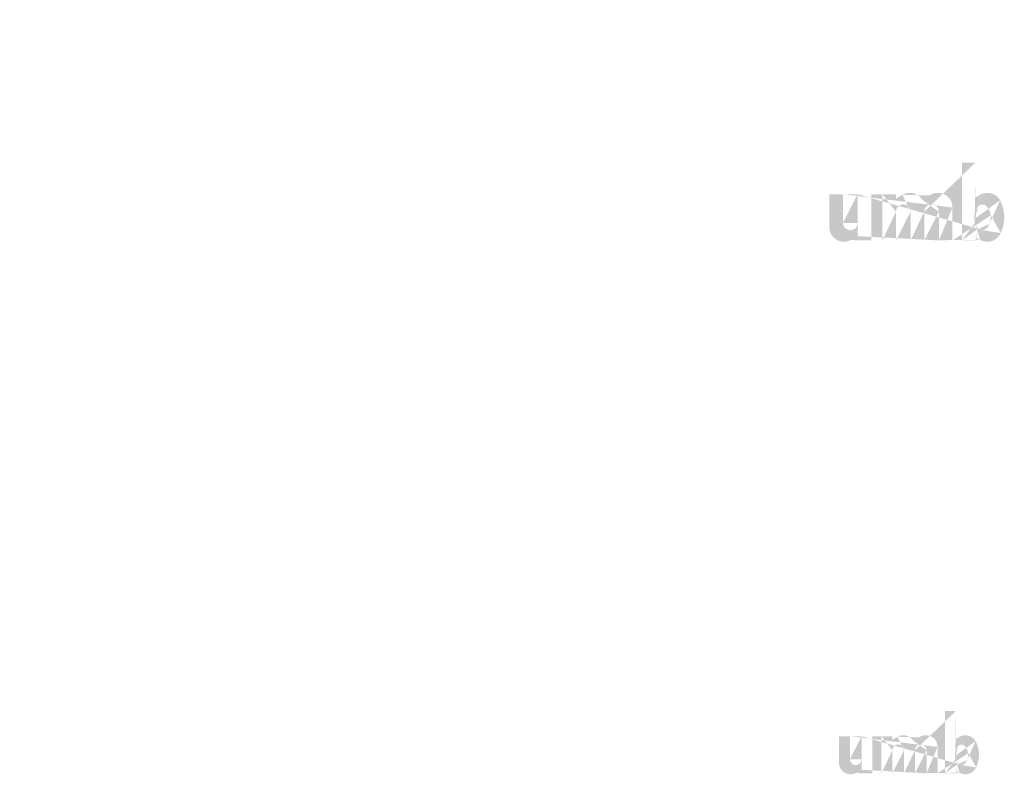
# Model space of a CAD drawing. Extents: x 90 to 4864, y 42 to 2079.
# Drawn here: x 1436 to 1583, y 520 to 633 of the extents above; entities that cross this region are included whole.
import ezdxf

# ---------------------------------------------------------------- set-up
doc = ezdxf.new("R2010")
doc.units = 0
doc.layers.get('0').update_dxf_attribs({"linetype": 'CONTINUOUS'})
doc.styles.get("Standard").update_dxf_attribs({"font": 'ARIAL.TTF', "height": 2.7})
doc.styles.add('STYLE2', font='ARIAL.TTF', dxfattribs={"height": 3})

msp = doc.modelspace()

# ---------------------------------------------------------------- hatches: boundary and pattern name
at = {"linetype": 'Continuous'}
h = msp.add_hatch(color=1, dxfattribs=at)
h.paths.add_polyline_path([(1579.112506453524, 599.6025650776179), (1579.112506453524, 600.094705687618)], flags=16)
edge = h.paths.add_edge_path()
edge.add_arc((1581.426170203524, 602.9865794326178), 2.511138915000001, 194.677699, 197.553666)
edge.add_line((1577.071313743524, 599.6025650776179), (1577.071313743524, 611.2595484526179))
edge.add_arc((1577.971497523524, 603.065278627618), 5.45545692, 334.329017, 387.8456160000001)
edge.add_arc((1578.517168603524, 603.068391457618), 2.86830882, 341.7339260000001, 365.216108)
edge.add_line((1575.666953563524, 599.6025650776179), (1575.666953563524, 604.538190322618))
edge.add_line((1573.625760853524, 599.6025650776179), (1573.625760853524, 603.903668722618))
edge.add_line((1571.438738983523, 599.6025650776179), (1571.438738983523, 603.903668722618))
edge.add_line((1569.397546273524, 599.6025650776179), (1569.397546273524, 603.903668722618))
edge.add_line((1567.210524403524, 599.6025650776179), (1567.210524403524, 603.903668722618))
edge.add_line((1565.169335338524, 599.6025650776179), (1565.169335338524, 606.5210630326179))
edge.add_line((1563.492387478524, 606.5210630326179), (1563.492387478524, 599.5955593876179))
edge.add_line((1557.222983833524, 601.5930048076178), (1557.222983833524, 606.5210630326179))
edge.add_line((1559.264172898524, 606.5210630326179), (1559.264172898524, 602.2254706276179))
edge.add_line((1561.451194768524, 606.5210630326179), (1561.451194768524, 602.2254706276179))
edge.add_arc((1560.357683833524, 602.2254706276178), 1.0935, 180.000005, 360.0000100000001)
edge.add_line((1561.451194768524, 599.595559387618), (1563.492387478524, 599.595559387618))
edge.add_arc((1559.409951028524, 601.5930048076178), 2.187, 180.000005, 300.000008)
edge.add_line((1561.451194768524, 600.2461809526178), (1561.451194768524, 599.5955593876179))
edge.add_line((1560.503461963523, 599.6990081326179), (1561.451194768523, 600.2461809526178))
edge.add_line((1573.625760853524, 599.6025650776179), (1575.666953563524, 599.6025650776179))
edge.add_line((1565.169335338524, 599.6025650776179), (1567.210524403524, 599.6025650776179))
edge.add_line((1569.397546273524, 599.6025650776179), (1571.438738983524, 599.6025650776179))
edge.add_line((1579.797777388524, 599.6990628076179), (1579.112506453524, 600.094705687618))
edge.add_arc((1580.342114398524, 602.3288355376179), 1.22714028, 228.3567879999999, 230.611399)
edge.add_line((1577.071313743524, 599.6025650776179), (1579.112506453524, 599.6025650776179))
edge.add_arc((1580.378768518524, 602.3712159526178), 1.28317851, 226.063402, 228.391218)
edge.add_arc((1580.420423578524, 602.4124846426179), 1.3417974, 223.780712, 226.005139)
edge.add_arc((1580.465920468524, 602.457843022618), 1.40600043, 221.709566, 223.832405)
edge.add_arc((1580.517810688524, 602.5039777876179), 1.475470485, 219.68227, 221.706275)
edge.add_arc((1580.574541468524, 602.5503348976179), 1.54871676, 217.733317, 219.661979)
edge.add_arc((1580.628604108524, 602.592966817618), 1.61753436, 215.767356, 217.7556790000001)
edge.add_arc((1580.684554858523, 602.6324822626179), 1.6860312, 213.837609, 215.745641)
edge.add_arc((1580.744511463524, 602.6719175176178), 1.75782312, 211.988089, 213.817017)
edge.add_arc((1580.810865043524, 602.7143817676179), 1.836602505, 210.2635759999999, 212.015135)
edge.add_arc((1580.881610848524, 602.7560404726179), 1.91867697, 208.596928, 210.27329)
edge.add_arc((1580.968321753523, 602.802926107618), 2.01725235, 205.18447, 208.587393)
edge.add_arc((1581.075831028524, 602.854706977618), 2.136607875, 203.608212, 205.214218)
edge.add_arc((1581.147520888524, 602.8858535026179), 2.214771255, 202.053525, 203.603761)
edge.add_arc((1581.220493788524, 602.915079112618), 2.293364745, 200.549872, 202.045765)
edge.add_arc((1581.307091698524, 602.9473118476178), 2.38575456, 197.51705, 200.544627)
edge.add_arc((1580.891288323523, 601.5930631276178), 2.187, 240.000007, 335.954841)
edge.add_arc((1580.146450798524, 601.9596699376178), 0.803463705, 263.780731, 269.992082)
edge.add_arc((1580.149228288524, 601.9873682926179), 0.8312932800000001, 254.791246, 263.79697)
edge.add_arc((1580.156572963524, 602.0154530176179), 0.860325705, 251.793448, 254.8101720000001)
edge.add_arc((1580.165969773524, 602.0445984376179), 0.8909364150000001, 248.895317, 251.804853)
edge.add_arc((1580.177706673524, 602.074188547618), 0.9227754900000001, 246.06904, 248.877059)
edge.add_arc((1580.195002198524, 602.113926337618), 0.9661036049999999, 240.71816, 246.087392)
edge.add_arc((1580.223145243524, 602.1638154526179), 1.02338478, 238.006302, 240.710098)
edge.add_arc((1580.247340753524, 602.2037792326179), 1.070095455, 235.455855, 238.041331)
edge.add_arc((1580.275538473524, 602.245769632618), 1.12068441, 233.01551, 235.485778)
edge.add_arc((1580.307519703524, 602.2864259626178), 1.17238509, 230.602787, 232.9623990000001)
edge.add_arc((1579.025627878524, 602.9333806576179), 2.343359565000001, 337.966776, 340.97226)
edge.add_arc((1579.145154718524, 602.8858535026179), 2.214771255, 336.39627, 337.946506)
edge.add_arc((1579.216844578524, 602.854706977618), 2.136607875, 334.785793, 336.391798)
edge.add_arc((1579.282808143524, 602.8239504676179), 2.06378442, 333.115211, 334.778164)
edge.add_arc((1579.343989468524, 602.7919145626179), 1.994759055, 331.420531, 333.141312)
edge.add_arc((1579.411064758524, 602.7560404726179), 1.91867697, 329.7266989999999, 331.4030609999999)
edge.add_arc((1579.481810563524, 602.7143817676179), 1.836602505, 327.984892, 329.7364509999999)
edge.add_arc((1579.548164143524, 602.6719175176178), 1.75782312, 326.1829779999999, 328.011906)
edge.add_arc((1579.608120748524, 602.6324822626179), 1.6860312, 324.254352, 326.162383)
edge.add_arc((1579.664071498524, 602.592966817618), 1.61753436, 322.244309, 324.232632)
edge.add_arc((1579.718134138524, 602.5503348976179), 1.54871676, 320.33803, 322.266693)
edge.add_arc((1579.774864918524, 602.5039777876179), 1.475470485, 318.293755, 320.317759)
edge.add_arc((1579.826755138524, 602.457843022618), 1.40600043, 316.167572, 318.29041)
edge.add_arc((1579.872252028524, 602.4124846426179), 1.3417974, 313.994888, 316.219315)
edge.add_arc((1579.913910733524, 602.3712159526178), 1.28317851, 311.60883, 313.936646)
edge.add_arc((1579.950561208524, 602.3288355376179), 1.22714028, 309.388636, 311.643247)
edge.add_arc((1579.985155903524, 602.2877600326179), 1.173445785, 306.996185, 309.355797)
edge.add_arc((1580.017137133524, 602.2444902376179), 1.11963465, 304.551332, 307.021601)
edge.add_arc((1580.045334853524, 602.2037792326179), 1.070095455, 301.95862, 304.544096)
edge.add_arc((1580.069530363524, 602.1638154526179), 1.02338478, 299.2898740000001, 301.993669)
edge.add_arc((1580.093055193524, 602.1231882826179), 0.976448115, 293.93995, 299.252263)
edge.add_arc((1580.114968933524, 602.074188547618), 0.9227754900000001, 291.1229070000001, 293.930926)
edge.add_arc((1580.126705833524, 602.0456846476179), 0.8919679500000001, 288.170052, 291.079588)
edge.add_arc((1580.138552083524, 602.0078349676179), 0.8522994150000002, 282.236749, 288.206736)
edge.add_arc((1580.143946683524, 601.983920122618), 0.82780137, 273.18153, 282.222725)
edge.add_arc((1580.146170133524, 601.9553323876179), 0.7991298000000001, 270.0119940000001, 273.13593)
edge.add_line((1561.451194768524, 606.5210630326179), (1563.492387478524, 606.5210630326179))
edge.add_line((1557.222983833524, 606.5210630326179), (1559.264172898524, 606.5210630326179))
edge.add_arc((1573.479931693524, 604.538190322618), 2.187, 0, 125.048702)
edge.add_arc((1569.277024348524, 604.538190322618), 2.187, 32.018762, 120)
edge.add_arc((1568.304035338524, 603.903668722618), 1.0935, 0, 180.000005)
edge.add_line((1565.169335338524, 606.5210630326179), (1567.210524403524, 606.5210630326179))
edge.add_line((1567.210524403524, 606.5210630326179), (1567.210524403524, 605.8704414676179))
edge.add_line((1568.183513413524, 606.4321869976179), (1567.210524403524, 605.870441467618))
edge.add_line((1572.224014138524, 606.328596097618), (1571.131279588524, 605.697719497618))
edge.add_arc((1572.532249918524, 603.903668722618), 1.0935, 0, 180.000005)
edge.add_line((1579.112506453524, 611.259548452618), (1579.112506453524, 606.035851567618))
edge.add_line((1579.112506453524, 606.0358515676179), (1579.797777388524, 606.4314908026179))
edge.add_arc((1580.342114398524, 603.799020772618), 1.22714028, 129.388645, 131.643256)
edge.add_arc((1581.267047728524, 603.1944792976179), 2.343359565000001, 157.966757, 160.972241)
edge.add_arc((1581.147520888524, 603.2420064526179), 2.214771255, 156.396265, 157.946501)
edge.add_arc((1581.075831028524, 603.273149332618), 2.136607875, 154.785788, 156.391793)
edge.add_arc((1581.009867463523, 603.303909487618), 2.06378442, 153.115219, 154.778172)
edge.add_arc((1580.948686138523, 603.3359453926179), 1.994759055, 151.420526, 153.141307)
edge.add_arc((1580.881610848524, 603.371819482618), 1.91867697, 149.726694, 151.403056)
edge.add_arc((1580.810865043524, 603.4134745426179), 1.836602505, 147.984887, 149.736446)
edge.add_arc((1580.744511463524, 603.4559387926179), 1.75782312, 146.182973, 148.011901)
edge.add_arc((1580.684554858523, 603.4953740476179), 1.6860312, 144.254347, 146.162378)
edge.add_arc((1580.629384138524, 603.534918652618), 1.61817588, 142.261215, 144.249538)
edge.add_arc((1580.573710408524, 603.577521412618), 1.54807524, 140.3183, 142.246962)
edge.add_arc((1580.517810688524, 603.623878522618), 1.475470485, 138.293763, 140.317768)
edge.add_arc((1580.466642178524, 603.6700169326178), 1.406550825, 136.187183, 138.310021)
edge.add_arc((1580.419756543524, 603.7154008276179), 1.341290745, 133.975144, 136.199571)
edge.add_arc((1580.378768518524, 603.756640357618), 1.28317851, 131.608825, 133.936641)
edge.add_arc((1581.551922703524, 603.0196140676179), 2.641126905, 191.897457, 194.679757)
edge.add_arc((1581.642971158523, 603.0379411276178), 2.734045245, 189.145396, 191.879914)
edge.add_arc((1581.741247648524, 603.0555428326179), 2.83386357, 185.200156, 189.180952)
edge.add_arc((1581.775507003524, 603.0594648526179), 2.86830882, 161.733934, 185.216116)
edge.add_arc((1580.891288323523, 604.5374941276178), 2.187, 29.47143, 120)
edge.add_arc((1580.307519703524, 603.8414303476179), 1.17238509, 127.037557, 129.39717)
edge.add_arc((1580.275538473524, 603.882086677618), 1.12068441, 124.514212, 126.984481)
edge.add_arc((1580.247953113524, 603.924106237618), 1.070430795, 121.986455, 124.571931)
edge.add_arc((1580.222536528524, 603.9640700176179), 1.02308589, 119.260813, 121.964609)
edge.add_arc((1580.199620413523, 604.004671672618), 0.976448115, 113.939932, 119.252244)
edge.add_arc((1580.177706673524, 604.0536714076179), 0.9227754900000001, 111.122909, 113.930928)
edge.add_arc((1580.165969773524, 604.0832578726179), 0.8909364150000001, 108.195128, 111.104663)
edge.add_arc((1580.154068848523, 604.1200213426179), 0.8522994150000002, 102.236765, 108.206752)
edge.add_arc((1580.148728923524, 604.1435789776178), 0.82815129, 93.180009, 102.221204)
edge.add_arc((1580.146673143523, 604.165631227618), 0.8060115600000002, 77.640079, 93.12095000000001)
edge.add_arc((1580.140108498524, 604.125722122618), 0.8464090950000001, 71.77285, 77.784412)
edge.add_arc((1580.126705833524, 604.082175307618), 0.8919679500000001, 68.92044700000001, 71.829983)
edge.add_arc((1580.114968933524, 604.0536714076179), 0.9227754900000001, 66.069055, 68.877074)
edge.add_arc((1580.097673408524, 604.0139299726179), 0.9661036049999999, 60.71818199999999, 66.08741500000001)
edge.add_arc((1580.070139078524, 603.9640700176179), 1.02308589, 58.035414, 60.73921)
edge.add_arc((1580.044722493523, 603.924106237618), 1.070430795, 55.42807500000001, 58.013551)
edge.add_arc((1580.017137133524, 603.8833660726178), 1.11963465, 52.978407, 55.448675)
edge.add_arc((1579.985155903524, 603.8400962776179), 1.173445785, 50.64421, 53.003823)
edge.add_arc((1579.950561208524, 603.799020772618), 1.22714028, 48.35676899999999, 50.61138100000001)
edge.add_arc((1579.913910733524, 603.756640357618), 1.28317851, 46.063393, 48.391209)
edge.add_arc((1579.872919063524, 603.7154008276179), 1.341290745, 43.800405, 46.024832)
edge.add_arc((1579.826033428524, 603.6700169326178), 1.406550825, 41.689979, 43.812817)
edge.add_arc((1579.774864918524, 603.623878522618), 1.475470485, 39.682269, 41.706273)
edge.add_arc((1579.718965198524, 603.577521412618), 1.54807524, 37.753034, 39.681696)
edge.add_arc((1579.663291468524, 603.534918652618), 1.61817588, 35.75047000000001, 37.738793)
edge.add_arc((1579.608120748524, 603.4953740476179), 1.6860312, 33.837604, 35.745636)
edge.add_arc((1579.548164143524, 603.4559387926179), 1.75782312, 31.988098, 33.817026)
edge.add_arc((1579.481810563524, 603.4134745426179), 1.836602505, 30.26357100000001, 32.01513)
edge.add_arc((1579.411064758524, 603.371819482618), 1.91867697, 28.596931, 30.273293)
edge.add_arc((1579.324353853524, 603.3249302026178), 2.01725235, 25.184465, 28.587388)
edge.add_arc((1579.216844578524, 603.273149332618), 2.136607875, 23.608218, 25.214223)
edge.add_arc((1579.145154718524, 603.2420064526179), 2.214771255, 22.05352, 23.603756)
edge.add_arc((1579.072181818524, 603.2127771976179), 2.293364745, 20.549871, 22.04576400000001)
edge.add_arc((1578.986083273523, 603.180573622618), 2.385258840000001, 17.520649, 20.548227)
edge.add_arc((1578.865893043524, 603.142392247618), 2.511364905000001, 14.649888, 17.525855)
edge.add_arc((1578.740698228524, 603.108242242618), 2.641126905, 11.897455, 14.679755)
edge.add_arc((1578.649649773524, 603.0887487826179), 2.734256655, 9.169356, 11.903874)
edge.add_arc((1578.551427958524, 603.0723134776179), 2.83386357, 5.200156000000001, 9.180952)
edge.add_line((1577.071313743524, 611.259548452618), (1579.112506453524, 611.259548452618))
h = msp.add_hatch(color=1, dxfattribs=at)
h.paths.add_polyline_path([(1576.182958611047, 519.8196952960535), (1576.182958611047, 520.2134077840536)], flags=16)
edge = h.paths.add_edge_path()
edge.add_arc((1578.033889611046, 522.5269067800534), 2.008911132, 194.677699, 197.553666)
edge.add_line((1574.550004443046, 519.8196952960535), (1574.550004443046, 529.1452819960535))
edge.add_arc((1575.270151467046, 522.5898661360535), 4.364365536, 334.329017, 387.8456160000001)
edge.add_arc((1575.706688331046, 522.5923564000537), 2.294647056, 341.7339260000001, 365.216108)
edge.add_line((1573.426516299046, 519.8196952960535), (1573.426516299046, 523.7681954920536))
edge.add_line((1571.793562131046, 519.8196952960535), (1571.793562131046, 523.2605782120536))
edge.add_line((1570.043944635046, 519.8196952960535), (1570.043944635046, 523.2605782120536))
edge.add_line((1568.410990467046, 519.8196952960535), (1568.410990467046, 523.2605782120536))
edge.add_line((1566.661372971046, 519.8196952960535), (1566.661372971046, 523.2605782120536))
edge.add_line((1565.028421719046, 519.8196952960535), (1565.028421719046, 525.3544936600534))
edge.add_line((1563.686863431046, 525.3544936600534), (1563.686863431046, 519.8140907440534))
edge.add_line((1558.671340515046, 521.4120470800534), (1558.671340515046, 525.3544936600534))
edge.add_line((1560.304291767046, 525.3544936600534), (1560.304291767046, 521.9180197360536))
edge.add_line((1562.053909263046, 525.3544936600534), (1562.053909263046, 521.9180197360536))
edge.add_arc((1561.179100515046, 521.9180197360535), 0.8748000000000002, 180.000005, 360.0000100000001)
edge.add_line((1562.053909263046, 519.8140907440535), (1563.686863431046, 519.8140907440535))
edge.add_arc((1560.420914271047, 521.4120470800534), 1.7496, 180.000005, 300.000008)
edge.add_line((1562.053909263046, 520.3345879960535), (1562.053909263046, 519.8140907440536))
edge.add_line((1561.295723019046, 519.8968497400535), (1562.053909263046, 520.3345879960534))
edge.add_line((1571.793562131046, 519.8196952960535), (1573.426516299046, 519.8196952960535))
edge.add_line((1565.028421719046, 519.8196952960535), (1566.661372971046, 519.8196952960535))
edge.add_line((1568.410990467046, 519.8196952960535), (1570.043944635046, 519.8196952960535))
edge.add_line((1576.731175359047, 519.8968934800536), (1576.182958611046, 520.2134077840535))
edge.add_arc((1577.166644967046, 522.0007116640536), 0.9817122239999999, 228.3567879999999, 230.611399)
edge.add_line((1574.550004443046, 519.8196952960535), (1576.182958611046, 519.8196952960535))
edge.add_arc((1577.195968263046, 522.0346159960535), 1.026542808, 226.063402, 228.391218)
edge.add_arc((1577.229292311047, 522.0676309480536), 1.07343792, 223.780712, 226.005139)
edge.add_arc((1577.265689823046, 522.1039176520535), 1.124800344, 221.709566, 223.832405)
edge.add_arc((1577.307201999046, 522.1408254640535), 1.180376388, 219.68227, 221.706275)
edge.add_arc((1577.352586623046, 522.1779111520534), 1.238973408, 217.733317, 219.661979)
edge.add_arc((1577.395836735046, 522.2120166880536), 1.294027488, 215.767356, 217.7556790000001)
edge.add_arc((1577.440597335046, 522.2436290440535), 1.34882496, 213.837609, 215.745641)
edge.add_arc((1577.488562619046, 522.2751772480534), 1.406258496, 211.988089, 213.817017)
edge.add_arc((1577.541645483046, 522.3091486480536), 1.469282004, 210.2635759999999, 212.015135)
edge.add_arc((1577.598242127046, 522.3424756120535), 1.534941576, 208.596928, 210.27329)
edge.add_arc((1577.667610851046, 522.3799841200536), 1.61380188, 205.18447, 208.587393)
edge.add_arc((1577.753618271046, 522.4214088160536), 1.7092863, 203.608212, 205.214218)
edge.add_arc((1577.810970159047, 522.4463260360535), 1.771817004, 202.053525, 203.603761)
edge.add_arc((1577.869348479046, 522.4697065240535), 1.834691796, 200.549872, 202.045765)
edge.add_arc((1577.938626807047, 522.4954927120535), 1.908603648, 197.51705, 200.544627)
edge.add_arc((1577.605984107046, 521.4120937360535), 1.7496, 240.000007, 335.954841)
edge.add_arc((1577.010114087047, 521.7053791840535), 0.6427709639999999, 263.780731, 269.992082)
edge.add_arc((1577.012336079046, 521.7275378680537), 0.665034624, 254.791246, 263.79697)
edge.add_arc((1577.018211819046, 521.7500056480535), 0.688260564, 251.793448, 254.8101720000001)
edge.add_arc((1577.025729267046, 521.7733219840535), 0.7127491320000001, 248.895317, 251.804853)
edge.add_arc((1577.035118787046, 521.7969940720535), 0.7382203920000002, 246.06904, 248.877059)
edge.add_arc((1577.048955207046, 521.8287843040536), 0.7728828839999999, 240.71816, 246.087392)
edge.add_arc((1577.071469643046, 521.8686955960535), 0.8187078240000001, 238.006302, 240.710098)
edge.add_arc((1577.090826051046, 521.9006666200536), 0.856076364, 235.455855, 238.041331)
edge.add_arc((1577.113384227046, 521.9342589400535), 0.8965475280000001, 233.01551, 235.485778)
edge.add_arc((1577.138969211046, 521.9667840040536), 0.9379080720000001, 230.602787, 232.9623990000001)
edge.add_arc((1576.113455751046, 522.4843477600537), 1.874687652, 337.966776, 340.97226)
edge.add_arc((1576.209077223046, 522.4463260360535), 1.771817004, 336.39627, 337.946506)
edge.add_arc((1576.266429111046, 522.4214088160536), 1.7092863, 334.785793, 336.391798)
edge.add_arc((1576.319199963046, 522.3968036080536), 1.651027536, 333.115211, 334.778164)
edge.add_arc((1576.368145023047, 522.3711748840535), 1.595807244, 331.420531, 333.141312)
edge.add_arc((1576.421805255046, 522.3424756120535), 1.534941576, 329.7266989999999, 331.4030609999999)
edge.add_arc((1576.478401899046, 522.3091486480536), 1.469282004, 327.984892, 329.7364509999999)
edge.add_arc((1576.531484763046, 522.2751772480534), 1.406258496, 326.1829779999999, 328.011906)
edge.add_arc((1576.579450047047, 522.2436290440535), 1.34882496, 324.254352, 326.162383)
edge.add_arc((1576.624210647046, 522.2120166880536), 1.294027488, 322.244309, 324.232632)
edge.add_arc((1576.667460759046, 522.1779111520534), 1.238973408, 320.33803, 322.266693)
edge.add_arc((1576.712845383046, 522.1408254640535), 1.180376388, 318.293755, 320.317759)
edge.add_arc((1576.754357559046, 522.1039176520535), 1.124800344, 316.167572, 318.29041)
edge.add_arc((1576.790755071047, 522.0676309480536), 1.07343792, 313.994888, 316.219315)
edge.add_arc((1576.824082035047, 522.0346159960535), 1.026542808, 311.60883, 313.936646)
edge.add_arc((1576.853402415046, 522.0007116640536), 0.9817122239999999, 309.388636, 311.643247)
edge.add_arc((1576.881078171046, 521.9678512600535), 0.9387566280000001, 306.996185, 309.355797)
edge.add_arc((1576.906663155046, 521.9332354240536), 0.8957077200000001, 304.551332, 307.021601)
edge.add_arc((1576.929221331046, 521.9006666200536), 0.856076364, 301.95862, 304.544096)
edge.add_arc((1576.948577739046, 521.8686955960535), 0.8187078240000001, 299.2898740000001, 301.993669)
edge.add_arc((1576.967397603046, 521.8361938600535), 0.781158492, 293.93995, 299.252263)
edge.add_arc((1576.984928595046, 521.7969940720535), 0.7382203920000002, 291.1229070000001, 293.930926)
edge.add_arc((1576.994318115046, 521.7741909520536), 0.7135743600000001, 288.170052, 291.079588)
edge.add_arc((1577.003795115046, 521.7439112080535), 0.681839532, 282.236749, 288.206736)
edge.add_arc((1577.008110795046, 521.7247793320537), 0.662241096, 273.18153, 282.222725)
edge.add_arc((1577.009889555046, 521.7019091440535), 0.6393038400000002, 270.0119940000001, 273.13593)
edge.add_line((1562.053909263046, 525.3544936600534), (1563.686863431046, 525.3544936600534))
edge.add_line((1558.671340515046, 525.3544936600534), (1560.304291767046, 525.3544936600534))
edge.add_arc((1571.676898803046, 523.7681954920536), 1.7496, 0, 125.048702)
edge.add_arc((1568.314572927046, 523.7681954920536), 1.7496, 32.018762, 120)
edge.add_arc((1567.536181719046, 523.2605782120536), 0.8748000000000002, 0, 180.000005)
edge.add_line((1565.028421719046, 525.3544936600534), (1566.661372971046, 525.3544936600534))
edge.add_line((1566.661372971046, 525.3544936600534), (1566.661372971046, 524.8339964080535))
edge.add_line((1567.439764179047, 525.2833928320536), (1566.661372971046, 524.8339964080536))
edge.add_line((1570.672164759047, 525.2005201120535), (1569.797977119047, 524.6958188320534))
edge.add_arc((1570.918753383046, 523.2605782120536), 0.8748000000000002, 0, 180.000005)
edge.add_line((1576.182958611047, 529.1452819960535), (1576.182958611047, 524.9663244880536))
edge.add_line((1576.182958611047, 524.9663244880535), (1576.731175359047, 525.2828358760535))
edge.add_arc((1577.166644967046, 523.1768598520536), 0.9817122239999999, 129.388645, 131.643256)
edge.add_arc((1577.906591631046, 522.6932266720536), 1.874687652, 157.966757, 160.972241)
edge.add_arc((1577.810970159047, 522.7312483960535), 1.771817004, 156.396265, 157.946501)
edge.add_arc((1577.753618271046, 522.7561627000536), 1.7092863, 154.785788, 156.391793)
edge.add_arc((1577.700847419047, 522.7807708240535), 1.651027536, 153.115219, 154.778172)
edge.add_arc((1577.651902359046, 522.8063995480535), 1.595807244, 151.420526, 153.141307)
edge.add_arc((1577.598242127046, 522.8350988200535), 1.534941576, 149.726694, 151.403056)
edge.add_arc((1577.541645483046, 522.8684228680536), 1.469282004, 147.984887, 149.736446)
edge.add_arc((1577.488562619046, 522.9023942680536), 1.406258496, 146.182973, 148.011901)
edge.add_arc((1577.440597335046, 522.9339424720536), 1.34882496, 144.254347, 146.162378)
edge.add_arc((1577.396460759046, 522.9655781560535), 1.294540704, 142.261215, 144.249538)
edge.add_arc((1577.351921775046, 522.9996603640535), 1.238460192, 140.3183, 142.246962)
edge.add_arc((1577.307201999046, 523.0367460520536), 1.180376388, 138.293763, 140.317768)
edge.add_arc((1577.266267191046, 523.0736567800535), 1.12524066, 136.187183, 138.310021)
edge.add_arc((1577.228758683046, 523.1099638960537), 1.073032596, 133.975144, 136.199571)
edge.add_arc((1577.195968263046, 523.1429555200535), 1.026542808, 131.608825, 133.936641)
edge.add_arc((1578.134491611047, 522.5533344880536), 2.112901524, 191.897457, 194.679757)
edge.add_arc((1578.207330375046, 522.5679961360535), 2.187236196, 189.145396, 191.879914)
edge.add_arc((1578.285951567047, 522.5820775000535), 2.267090856, 185.200156, 189.180952)
edge.add_arc((1578.313359051046, 522.5852151160536), 2.294647056, 161.733934, 185.216116)
edge.add_arc((1577.605984107046, 523.7676385360535), 1.7496, 29.47143, 120)
edge.add_arc((1577.138969211046, 523.2107875120536), 0.9379080720000001, 127.037557, 129.39717)
edge.add_arc((1577.113384227046, 523.2433125760534), 0.8965475280000001, 124.514212, 126.984481)
edge.add_arc((1577.091315939047, 523.2769282240537), 0.8563446360000001, 121.986455, 124.571931)
edge.add_arc((1577.070982671047, 523.3088992480535), 0.8184687120000003, 119.260813, 121.964609)
edge.add_arc((1577.052649779046, 523.3413805720535), 0.781158492, 113.939932, 119.252244)
edge.add_arc((1577.035118787046, 523.3805803600535), 0.7382203920000002, 111.122909, 113.930928)
edge.add_arc((1577.025729267046, 523.4042495320535), 0.7127491320000001, 108.195128, 111.104663)
edge.add_arc((1577.016208527046, 523.4336603080535), 0.681839532, 102.236765, 108.206752)
edge.add_arc((1577.011936587046, 523.4525064160536), 0.662521032, 93.180009, 102.221204)
edge.add_arc((1577.010291963046, 523.4701482160534), 0.6448092480000002, 77.640079, 93.12095000000001)
edge.add_arc((1577.005040247047, 523.4382209320535), 0.677127276, 71.77285, 77.784412)
edge.add_arc((1576.994318115046, 523.4033834800535), 0.7135743600000001, 68.92044700000001, 71.829983)
edge.add_arc((1576.984928595046, 523.3805803600535), 0.7382203920000002, 66.069055, 68.877074)
edge.add_arc((1576.971092175047, 523.3487872120536), 0.7728828839999999, 60.71818199999999, 66.08741500000001)
edge.add_arc((1576.949064711047, 523.3088992480535), 0.8184687120000003, 58.035414, 60.73921)
edge.add_arc((1576.928731443046, 523.2769282240537), 0.8563446360000001, 55.42807500000001, 58.013551)
edge.add_arc((1576.906663155046, 523.2443360920535), 0.8957077200000001, 52.978407, 55.448675)
edge.add_arc((1576.881078171046, 523.2097202560536), 0.9387566280000001, 50.64421, 53.003823)
edge.add_arc((1576.853402415046, 523.1768598520536), 0.9817122239999999, 48.35676899999999, 50.61138100000001)
edge.add_arc((1576.824082035047, 523.1429555200535), 1.026542808, 46.063393, 48.391209)
edge.add_arc((1576.791288699046, 523.1099638960537), 1.073032596, 43.800405, 46.024832)
edge.add_arc((1576.753780191046, 523.0736567800535), 1.12524066, 41.689979, 43.812817)
edge.add_arc((1576.712845383046, 523.0367460520536), 1.180376388, 39.682269, 41.706273)
edge.add_arc((1576.668125607046, 522.9996603640535), 1.238460192, 37.753034, 39.681696)
edge.add_arc((1576.623586623046, 522.9655781560535), 1.294540704, 35.75047000000001, 37.738793)
edge.add_arc((1576.579450047047, 522.9339424720536), 1.34882496, 33.837604, 35.745636)
edge.add_arc((1576.531484763046, 522.9023942680536), 1.406258496, 31.988098, 33.817026)
edge.add_arc((1576.478401899046, 522.8684228680536), 1.469282004, 30.26357100000001, 32.01513)
edge.add_arc((1576.421805255046, 522.8350988200535), 1.534941576, 28.596931, 30.273293)
edge.add_arc((1576.352436531046, 522.7975873960535), 1.61380188, 25.184465, 28.587388)
edge.add_arc((1576.266429111046, 522.7561627000536), 1.7092863, 23.608218, 25.214223)
edge.add_arc((1576.209077223046, 522.7312483960535), 1.771817004, 22.05352, 23.603756)
edge.add_arc((1576.150698903046, 522.7078649920536), 1.834691796, 20.549871, 22.04576400000001)
edge.add_arc((1576.081820067046, 522.6821021320537), 1.908207072, 17.520649, 20.548227)
edge.add_arc((1575.985667883046, 522.6515570320536), 2.009091924000001, 14.649888, 17.525855)
edge.add_arc((1575.885512031046, 522.6242370280536), 2.112901524, 11.897455, 14.679755)
edge.add_arc((1575.812673267047, 522.6086422600534), 2.187405324, 9.169356, 11.903874)
edge.add_arc((1575.734095815046, 522.5954940160536), 2.267090856, 5.200156000000001, 9.180952)
edge.add_line((1574.550004443046, 529.1452819960535), (1576.182958611046, 529.1452819960535))

# ---------------------------------------------------------------- texts
at = {"color": 0, "linetype": 'Continuous', "attachment_point": 6}
for insert, char_height in [((1521.53639334176, 632.6530051412217), 3.918375000000001), ((1528.386954564672, 617.9220104762793), 3.1347), ((1548.182028787813, 566.7166021113417), 3.1347)]:
    msp.add_mtext('\\A1;', dxfattribs=dict(at, insert=insert, char_height=char_height))
at = {"linetype": 'Continuous'}
for insert, char_height, attachment_point in [((1529.848165316384, 617.5584184537845), 3.918375000000001, 6), ((1476.857722331484, 609.6965886870266), 1.953125, 4), ((1535.036372144371, 605.8463411263297), 3.1347, 6), ((1529.121680191864, 583.6410441073267), 1.5625, 4), ((1435.983318755157, 581.5717838647494), 5.375, 6), ((1578.386652299235, 566.7231365206687), 4.55625, 4), ((1554.831446367511, 554.6409327613922), 3.1347, 6), ((1477.191623887669, 550.734110493532), 8.6, 6), ((1479.164525151655, 549.8173001718312), 3.645, 4)]:
    msp.add_mtext('\\A1;', dxfattribs=dict(at, insert=insert, char_height=char_height, attachment_point=attachment_point))
at = {"color": 7, "insert": (1558.455849256062, 554.7159576959641), "char_height": 3.796875, "attachment_point": 6, "style": 'STYLE2'}
msp.add_mtext('\\A1;', dxfattribs=at)

doc.saveas('drawing.dxf')
